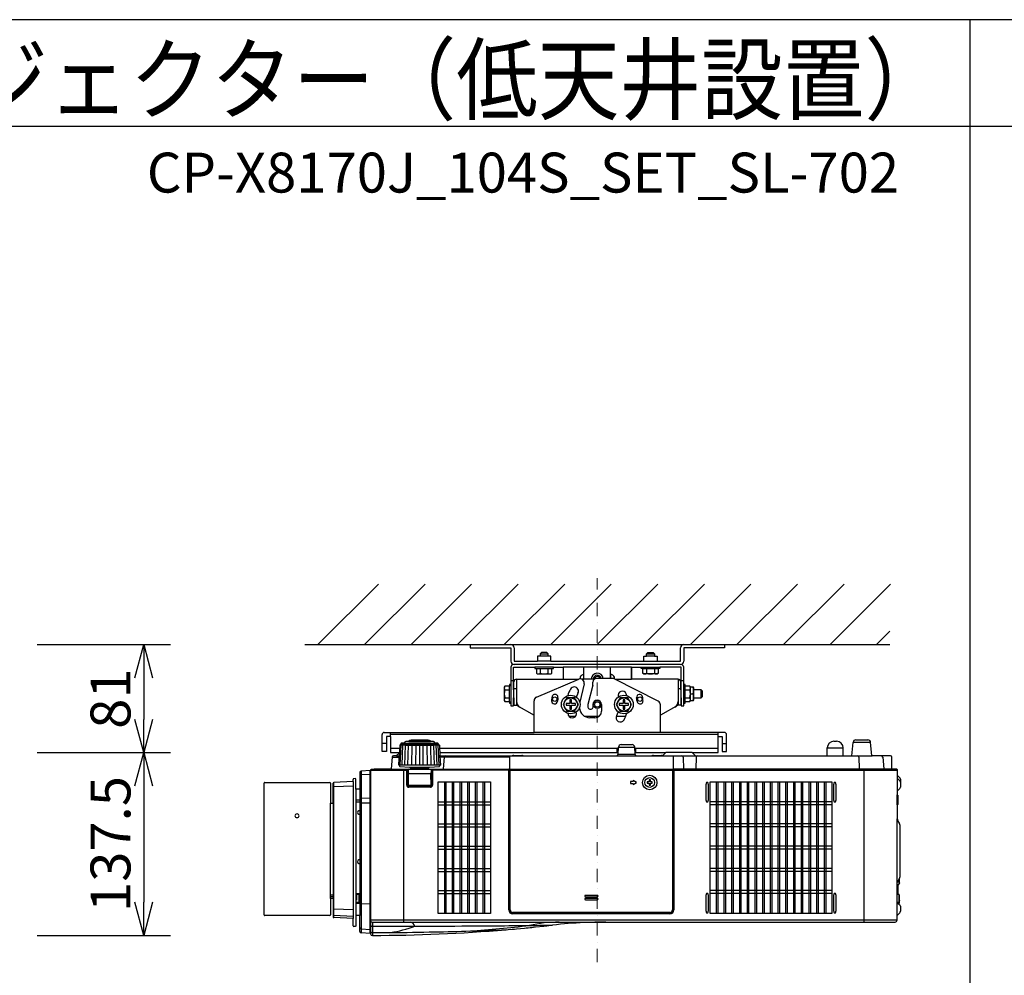
# Model space of a CAD drawing. Extents: x 1000 to 27000, y 2500 to 40000.
# Drawn here: x 6857 to 14260, y 32813 to 40000 of the extents above; entities that cross this region are included whole.
import ezdxf
from ezdxf.enums import TextEntityAlignment as Align

# ---------------------------------------------------------------- set-up
doc = ezdxf.new("R2010")
doc.units = 0
doc.header["$LTSCALE"] = 400
doc.header["$MEASUREMENT"] = 0
doc.linetypes.add('DASHDOT', pattern=[1, 0.5, -0.25, 0, -0.25])
doc.layers.get('0').update_dxf_attribs({"linetype": 'CONTINUOUS'})
for name, color, linetype in [('MOJI', 7, 'CONTINUOUS'), ('SUGATA', 7, 'CONTINUOUS'), ('SUNPO', 1, 'CONTINUOUS'), ('WAKU', 4, 'CONTINUOUS')]:
    doc.layers.add(name, color=color, linetype=linetype)
doc.layers.add('THUSIN', color=7, linetype='CONTINUOUS', lineweight=9)
doc.styles.get("Standard").update_dxf_attribs({"font": 'SIMPLEX', "bigfont": 'BIGFONT'})

# ---------------------------------------------------------------- blocks, each defined once
blk = doc.blocks.new('C11_CP-X8170J_104S_SET_SL-702')
at = {"layer": 'SUGATA', "color": 1, "linetype": 'Continuous'}
for p, q in [((6100, -3900), (6555, -3445)), ((6450, -3900), (6905, -3445)), ((6800, -3900), (7255, -3445)), ((7150, -3900), (7605, -3445)), ((7500, -3900), (7955, -3445)), ((7850, -3900), (8305, -3445)), ((8200, -3900), (8655, -3445)), ((8550, -3900), (9005, -3445)), ((8900, -3900), (9355, -3445)), ((9250, -3900), (9705, -3445)), ((9600, -3900), (10055, -3445)), ((9950, -3900), (10405, -3445)), ((10300, -3900), (10400, -3800)), ((8200.3, -5786.5), (8110.3, -5786.5)), ((8110.3, -5796.5), (8200.3, -5796.5)), ((8200.3, -5808.5), (8110.3, -5808.5)), ((8110.3, -5818.5), (8200.3, -5818.5))]:
    blk.add_line(p, q, dxfattribs=at)
at = {"layer": 'SUGATA', "color": 3, "linetype": 'Continuous'}
blk.add_line((6000, -3900), (10400, -3900), dxfattribs=at)
at = {"layer": 'SUGATA', "color": 2}
for p, q in [((7243, -3900), (7243, -3925)), ((7243, -3900), (7550, -3900)), ((8850, -3900), (9157, -3900)), ((9157, -3900), (9157, -3925)), ((7243, -3925), (7550, -3925)), ((7550, -3925), (7550, -4025)), ((7575, -3925), (7575, -4025)), ((8825, -4025), (8825, -3925)), ((9157, -3925), (8850, -3925)), ((8850, -3925), (8850, -4025)), ((7550, -4070), (7550, -4200)), ((7570, -4240), (7570, -4070)), ((7570, -4070), (7730, -4070)), ((7575, -4025), (7750, -4025)), ((7850, -4025), (8550, -4025)), ((7870, -4070), (7943.1, -4070)), ((7943.1, -4070), (7943.1, -4160)), ((8456.9, -4070), (8530, -4070)), ((8456.9, -4070), (8456.9, -4160)), ((8456.9, -4160), (8456.9, -4070)), ((8650, -4025), (8825, -4025)), ((8830, -4070), (8670, -4070)), ((8830, -4240), (8830, -4070)), ((7572.5, -4240), (7572.5, -4180)), ((7592.5, -4160), (7943.1, -4160)), ((8083.1, -4160), (8100, -4160)), ((8807.5, -4160), (8456.9, -4160)), ((8827.5, -4240), (8827.5, -4180)), ((7572.5, -4240), (7570, -4240)), ((8827.5, -4240), (8830, -4240)), ((7570, -4300), (7572.5, -4300)), ((7572.5, -4300), (7572.5, -4356.2)), ((7572.5, -4356.2), (7592.5, -4356.2)), ((7592.5, -4356.2), (7725, -4430.2)), ((8807.5, -4356.2), (8675, -4430.2)), ((8827.5, -4356.2), (8807.5, -4356.2)), ((8830, -4300), (8827.5, -4300)), ((8827.5, -4300), (8827.5, -4356.2)), ((7725, -4560), (7725, -4430.2)), ((8675, -4560), (8675, -4430.2)), ((6582, -4704), (6582, -4576)), ((6598, -4560), (7725, -4560)), ((9156, -4560), (8675, -4560)), ((9172, -4704), (9172, -4576)), ((6644, -4592), (6614, -4592)), ((6614, -4592), (6614, -4704)), ((6644, -4592), (6644, -4712)), ((6715.5, -4657.3), (6712.6, -4713.4)), ((6716.1, -4656), (6723, -4649)), ((6723, -4649), (6723.2, -4645.3)), ((6751.8, -4641.6), (6728.3, -4641.6)), ((6751.8, -4641.6), (6751.9, -4634.1)), ((6782, -4629.1), (6761, -4629.1)), ((6782, -4629.1), (6782.1, -4625.3)), ((6800.5, -4620.6), (6792.9, -4620.6)), ((6935.1, -4620.6), (6927.5, -4620.6)), ((6946, -4629.1), (6945.9, -4625.3)), ((6967, -4629.1), (6946, -4629.1)), ((6976.2, -4641.6), (6976.1, -4634.1)), ((6999.7, -4641.6), (6976.2, -4641.6)), ((7005, -4649), (7004.8, -4645.3)), ((7011.9, -4656), (7005, -4649)), ((7012.5, -4657.3), (7016.6, -4737)), ((8379, -4652), (8461, -4652)), ((9109, -4712), (9109, -4592)), ((9109, -4592), (9140, -4592)), ((9140, -4592), (9140, -4704)), ((9979, -4627), (9999, -4627)), ((10114.2, -4737), (10123.1, -4635.3)), ((10143, -4617), (10235, -4617)), ((10263.6, -4734.3), (10254.9, -4635.3)), ((6614, -4704), (6582, -4704)), ((6644, -4712), (6712.7, -4712)), ((6689, -4737), (6666.9, -4737)), ((6712.6, -4713.4), (6689, -4737)), ((7015.3, -4712), (8356.9, -4712)), ((7016.6, -4737), (7559.9, -4737)), ((7571.5, -4733.3), (7631.5, -4733.3)), ((7643.1, -4737), (8346.1, -4737)), ((8356, -4727.5), (8359, -4671)), ((8484, -4727.5), (8481, -4671)), ((8483.1, -4712), (8715.2, -4712)), ((8493.9, -4737), (8609.9, -4737)), ((8621.5, -4733.3), (8681.5, -4733.3)), ((8713.1, -4712.9), (8691.6, -4734.4)), ((8912.8, -4712), (9109, -4712)), ((8914.9, -4712.9), (8936.4, -4734.4)), ((8938.3, -4737), (9929, -4737)), ((9140, -4704), (9172, -4704)), ((9929, -4737), (9929, -4677)), ((10049, -4737), (10049, -4677)), ((10049, -4737), (10114.2, -4737)), ((10404, -4737), (10266.5, -4737)), ((6657, -4746.1), (6649.2, -4834.3)), ((10414, -4834), (10414, -4747)), ((6414, -4860.7), (6414, -4987)), ((6493.5, -4847), (6423.5, -4850.7)), ((6493.5, -4872.2), (6493.5, -4847)), ((6494, -4872.2), (6493.5, -4872.2)), ((6494, -4845), (6494, -6052.9)), ((6521, -4840), (6499, -4840)), ((6646.3, -4837), (6524, -4837)), ((10451, -4837), (10417, -4837)), ((10454, -4840), (10454, -4879)), ((10454.9, -4880.9), (10474.6, -4900.6)), ((5695, -5932), (5695, -4942)), ((5700, -4937), (6190, -4937)), ((6195, -4942), (6195, -5092)), ((6214, -5092), (6214, -4941.7)), ((6364, -4929.1), (6218.7, -4936.8)), ((6364, -4929.1), (6364, -4913.6)), ((6380.8, -4907.9), (6368.7, -4908.6)), ((6384, -4987), (6384, -4910.9)), ((10479, -4911.2), (10479, -4971.7)), ((6414, -4987), (6384, -4987)), ((10454, -5004.1), (10454, -5030.3)), ((10454, -5030.3), (10456.1, -5030.3)), ((10474.6, -4982.3), (10454.9, -5002)), ((10459, -5033.3), (10459, -5102.7)), ((6195, -5092), (6214, -5092)), ((10454, -5105.7), (10454, -5210.3)), ((10454, -5105.7), (10456.1, -5105.7)), ((10454, -5210.3), (10454.3, -5210.3)), ((10457.3, -5213), (10458, -5223.9)), ((10458, -5223.9), (10472, -5248.2)), ((10474, -5255.7), (10474, -5648.3)), ((10470.9, -5691), (10467, -5703.4)), ((10470.8, -5668), (10472.7, -5668)), ((10472.7, -5678), (10470.8, -5678)), ((10470.9, -5691), (10470.8, -5691)), ((10472, -5655.8), (10471.2, -5657.1)), ((10459, -5704.1), (10467, -5703.4)), ((10459, -5704.1), (10459, -5775.9)), ((6214, -5809.4), (6195, -5809.4)), ((6195, -5809.4), (6195, -5932)), ((6214, -5809.4), (6214, -5948)), ((10459, -5775.9), (10467, -5776.6)), ((10471, -5789), (10467, -5776.6)), ((10470.8, -5789), (10471, -5789)), ((10470.8, -5802), (10472.7, -5802)), ((10472.7, -5812), (10470.8, -5812)), ((10471, -5825), (10470.8, -5825)), ((10472.7, -5828), (10470.8, -5828)), ((10470.9, -5841), (10470.8, -5841)), ((10471, -5825), (10470.9, -5825.1)), ((10472.1, -5818), (10472.7, -5818)), ((10474.6, -5916.4), (10454.9, -5936.1)), ((10467.9, -5850.9), (10474.6, -5857.6)), ((10479, -5868.2), (10479, -5905.8)), ((6190, -5937), (5700, -5937)), ((6364, -5960.6), (6218.7, -5953)), ((6364, -6014.7), (6364, -5960.6)), ((6414, -5936.5), (6384, -5937)), ((6384, -5937), (6384, -6017.4)), ((6414, -6058.3), (6414, -5936.5)), ((8263.2, -5987), (10439, -5987)), ((10454.9, -5936.1), (10454, -5938.2)), ((10454, -5972), (10454, -5938.2)), ((6380.8, -6020.3), (6368.7, -6019.7)), ((6493.5, -6072), (6423.5, -6068.3)), ((6493.5, -6072), (6493.5, -6040.8)), ((6493.5, -6040.8), (6494, -6041.3)), ((6494, -6052.9), (6494.5, -6056.8)), ((6494.5, -6056.8), (6494.5, -6075.8)), ((7513.5, -6044.2), (7514.8, -6044.1)), ((7514.8, -6044.1), (7529.4, -6042.8)), ((7529.4, -6042.8), (7560.9, -6040.1)), ((7560.9, -6040.1), (7572.5, -6039.1)), ((7572.5, -6039.1), (7577.1, -6038.7)), ((7577.1, -6038.7), (7592.1, -6037.3)), ((7592.1, -6037.3), (7652.3, -6031.7)), ((7652.3, -6031.7), (7666.2, -6030.4)), ((7666.2, -6030.4), (7680.2, -6029)), ((7680.2, -6029), (7694.2, -6027.7)), ((7694.2, -6027.7), (7707.8, -6026.3)), ((7707.8, -6026.3), (7721.3, -6024.9)), ((7721.3, -6024.9), (7734.4, -6023.6)), ((7734.4, -6023.6), (7797.4, -6017)), ((7797.4, -6017), (7809.2, -6015.7)), ((7809.2, -6015.7), (7821, -6014.5)), ((7821, -6014.5), (7853.9, -6010.8)), ((7853.9, -6010.8), (7864.3, -6009.6))]:
    blk.add_line(p, q, dxfattribs=at)
at = {"layer": 'SUGATA', "color": 3}
for p, q in [((7770, -3970), (7830, -3970)), ((7830, -3986), (7770, -3986)), ((8570, -3970), (8630, -3970)), ((8630, -3986), (8570, -3986)), ((8825, -4050), (7575, -4050)), ((7870, -4070), (7730, -4070)), ((7850, -4025), (7750, -4025)), ((8456.9, -4070), (7943.1, -4070)), ((8100, -4160), (8100, -4070)), ((8300, -4154.3), (8300, -4070)), ((8530, -4070), (8670, -4070)), ((8550, -4025), (8650, -4025)), ((7742.3, -4080), (7857.7, -4080)), ((7771.1, -4080), (7771.1, -4115.5)), ((7828.9, -4080), (7828.9, -4115.5)), ((8099.4, -4125), (8100, -4125)), ((8300, -4125), (8300, -4154.3)), ((8300.6, -4125), (8300, -4125)), ((8542.3, -4080), (8657.7, -4080)), ((8571.1, -4080), (8571.1, -4115.5)), ((8628.9, -4080), (8628.9, -4115.5)), ((7540, -4327.7), (7540, -4212.3)), ((7550, -4170), (7570, -4170)), ((7550, -4200), (7550, -4340)), ((7592.5, -4160), (7592.5, -4356.2)), ((7743.3, -4294.3), (8060.6, -4160.4)), ((7943.1, -4160), (8061.5, -4160)), ((8101.4, -4195.2), (8067.6, -4331.7)), ((8069.6, -4158.1), (8069.6, -4155)), ((8177.4, -4160), (8083.1, -4160)), ((8166, -4205), (8130, -4350)), ((8166, -4205), (8166, -4181.2)), ((8308.7, -4154.3), (8196, -4154.3)), ((8330.4, -4158.7), (8330.4, -4155)), ((8658.6, -4325.7), (8332.6, -4159.7)), ((8333.2, -4160), (8456.9, -4160)), ((8807.5, -4160), (8807.5, -4356.2)), ((8830, -4170), (8850, -4170)), ((8850, -4340), (8850, -4200)), ((8860, -4327.7), (8860, -4212.3)), ((7504.5, -4241.1), (7540, -4241.1)), ((7570, -4240), (7570, -4300)), ((7572.5, -4230), (7592.5, -4230)), ((7572.5, -4300), (7572.5, -4240)), ((8807.5, -4230), (8827.5, -4230)), ((8827.5, -4240), (8827.5, -4300)), ((8830, -4300), (8830, -4240)), ((8860, -4241.1), (8895.5, -4241.1)), ((8900, -4320), (8900, -4220)), ((8900, -4270), (8919.8, -4270)), ((8927, -4300), (8927, -4240)), ((8980, -4300), (8980, -4240)), ((7504.5, -4298.9), (7540, -4298.9)), ((7725, -4430.2), (7725, -4321.9)), ((8130, -4350), (8130, -4370)), ((8168, -4370), (8168, -4350)), ((8232, -4350), (8232, -4400)), ((8675, -4430.2), (8675, -4352.4)), ((8860, -4298.9), (8895.5, -4298.9)), ((8035.7, -4440), (7988.4, -4440)), ((8212, -4440), (8106.3, -4440)), ((8145, -4385), (8153, -4385)), ((8413.8, -4440), (8342.8, -4440)), ((8182, -4450), (8145, -4450)), ((6644, -4592), (6644, -4560)), ((9109, -4576), (6644, -4576)), ((8675, -4560), (7725, -4560)), ((9109, -4592), (9109, -4560)), ((6614, -4644), (6582, -4644)), ((6717.4, -4805.4), (6724.7, -4653.6)), ((6723, -4649), (7005, -4649)), ((6731.8, -4805.4), (6738.2, -4654.3)), ((6751.8, -4641.6), (6976.2, -4641.6)), ((6751.8, -4805.4), (6757.1, -4655.2)), ((6776.7, -4805.4), (6780.6, -4656)), ((6782, -4629.1), (6946, -4629.1)), ((6927.5, -4620.6), (6800.5, -4620.6)), ((6805.4, -4805.4), (6807.9, -4656.8)), ((6836, -4805.4), (6837.7, -4657.1)), ((6864, -4657.4), (6864, -4805.4)), ((6892, -4805.4), (6890.3, -4657.1)), ((6922.6, -4805.4), (6920.1, -4656.8)), ((6951.3, -4805.4), (6947.4, -4656)), ((6976.2, -4805.4), (6970.9, -4655.2)), ((6996.2, -4805.4), (6989.8, -4654.3)), ((7010.6, -4805.4), (7003.3, -4653.6)), ((9140, -4644), (9172, -4644)), ((10254.9, -4635.3), (10123.1, -4635.3)), ((6714.3, -4680), (6644, -4680)), ((6689.1, -4737), (6711.4, -4737)), ((6707.8, -4805.4), (6712.6, -4713.4)), ((8358.5, -4680), (7013.7, -4680)), ((7016.6, -4737), (7020.2, -4805.4)), ((7559.9, -4737), (7643.1, -4737)), ((8346.1, -4737), (8493.9, -4737)), ((8350, -4712), (8350, -4680)), ((8484, -4727.5), (8356, -4727.5)), ((8359, -4671), (8481, -4671)), ((9109, -4680), (8481.5, -4680)), ((8490, -4712), (8490, -4680)), ((8609.9, -4737), (8938.3, -4737)), ((8912.8, -4712), (8715.2, -4712)), ((9929, -4677), (10049, -4677)), ((9929, -4737), (10049, -4737)), ((10114.2, -4737), (10266.5, -4737)), ((6657, -4746.1), (6710.9, -4746.1)), ((7020.2, -4805.4), (6707.8, -4805.4)), ((6712.6, -4805.4), (6712.6, -4812.6)), ((7015.4, -4805.4), (7015.4, -4812.6)), ((7539, -4746.1), (7017.1, -4746.1)), ((7044.2, -4834.3), (7051.9, -4746.1)), ((7539, -4740), (7539, -5895)), ((8771.5, -4740), (8771.5, -5895)), ((8845.8, -4746.8), (8847.4, -4837)), ((8942.2, -4746.8), (8940.7, -4834.1)), ((10166.1, -4746.8), (10167.6, -4834.1)), ((10346, -4746.1), (10353.8, -4834.3)), ((6423.5, -4850.7), (6423.5, -6068.3)), ((6493.5, -4876.8), (6423.5, -4880.4)), ((6493.5, -6040.8), (6493.5, -4872.2)), ((6494, -4845), (6762, -4845)), ((6521, -4840), (6762, -4840)), ((6646.3, -4837), (7536, -4837)), ((6715.3, -4815.6), (6789, -4822)), ((6744, -4837), (6744, -5987)), ((6767, -4957), (6767, -4850)), ((6772, -4957), (6772, -4850)), ((6777, -4842), (6777, -4965.6)), ((6777, -4869), (6951, -4869)), ((6778, -4957), (6779.5, -4873.9)), ((6789, -4822), (6794, -4827)), ((6789, -4822), (6939, -4822)), ((6794, -4827), (6934, -4827)), ((6804, -4834), (6804, -4830)), ((6924, -4834), (6924, -4830)), ((6934, -4827), (6939, -4822)), ((6939, -4822), (7012.7, -4815.6)), ((6950, -4957), (6948.5, -4873.9)), ((6951, -4842), (6951, -4965.6)), ((6956, -4850), (6956, -4957)), ((6961, -4850), (6961, -4957)), ((7529, -4840), (6966, -4840)), ((7529, -4845), (6966, -4845)), ((7534, -5895), (7534, -4850)), ((7540.5, -4845), (7540.5, -5895)), ((7540.5, -4845), (8770, -4845)), ((8765, -4840), (7545.5, -4840)), ((7545.5, -5895), (7545.5, -4840)), ((8765, -4840), (8765, -5895)), ((8770, -5895), (8770, -4845)), ((10417, -4837), (8771.5, -4837)), ((8776.5, -4850), (8776.5, -5895)), ((10449, -4840), (8781.5, -4840)), ((8781.5, -4845), (10454, -4845)), ((10204, -4837), (10204, -5987)), ((10454, -4879), (10454, -5004.1)), ((6218.7, -5953), (6218.7, -4936.8)), ((6364, -4929.1), (6364, -5960.6)), ((6778, -4957), (6950, -4957)), ((6778, -4957), (6778, -4966.2)), ((6950, -4957), (6950, -4966.2)), ((10454, -4901.7), (10454.9, -4903.8)), ((10454.9, -4903.8), (10474.6, -4923.5)), ((6364, -4963.7), (6218.7, -4970.1)), ((6384, -4987), (6384, -5937)), ((6414, -4987), (6414, -5936.5)), ((6946, -4967), (6782, -4967)), ((6946, -4972), (6782, -4972)), ((6945.2, -4962), (6782.8, -4962)), ((10454, -5105.7), (10454, -5030.3)), ((6195, -5809.4), (6195, -5092)), ((6214, -5092), (6214, -5809.4)), ((6414, -5070.4), (6384, -5070.4)), ((6414, -5085.2), (6384, -5084.7)), ((6493.5, -5053.6), (6423.5, -5056.1)), ((6493.5, -5091.6), (6423.5, -5092.3)), ((10454, -5938.2), (10454, -5210.3)), ((10458, -5223.9), (10454.6, -5218)), ((10471.2, -5657.1), (10454.6, -5686)), ((10467, -5664.5), (10467, -5703.4)), ((6414, -5773.6), (6384, -5774)), ((6400.6, -5779), (6400.6, -5773.8)), ((6406.6, -5773.7), (6406.6, -5840.3)), ((10454, -5704.5), (10459, -5704.1)), ((6195, -5782), (6214, -5782)), ((6195, -5794.1), (6214, -5794.1)), ((6414, -5840.3), (6384, -5840.3)), ((6414, -5846.8), (6384, -5847.1)), ((6423.5, -5847.3), (6493.5, -5849.7)), ((10459, -5775.9), (10454, -5775.5)), ((10454.9, -5837.9), (10454, -5835.8)), ((10467.9, -5850.9), (10454.9, -5837.9)), ((10467, -5837.4), (10455.4, -5838.4)), ((10459, -5838.1), (10459, -5842)), ((10467, -5776.6), (10467, -5850)), ((10470.9, -5825.1), (10467, -5837.4)), ((6218.7, -5886.2), (6364, -5892.4)), ((8746.5, -5913.5), (7564, -5913.5)), ((7564, -5918.5), (8746.5, -5918.5)), ((8746.5, -5920), (7564, -5920)), ((6364, -5945), (6218.7, -5937.5)), ((10454, -5972), (6494, -5972)), ((6509, -5987), (8263.2, -5987)), ((6509, -5987), (6509, -6087)), ((8746.5, -5925), (7564, -5925)), ((6423.5, -6038.4), (6493.5, -6042.1))]:
    blk.add_line(p, q, dxfattribs=at)
at = {"layer": 'SUGATA', "color": 1}
for p, q in [((7050, -4933), (7050, -5921)), ((7062, -4933), (7062, -5921)), ((7108, -4933), (7108, -5921)), ((7120, -4933), (7120, -5921)), ((7166, -4933), (7166, -5921)), ((7178, -4933), (7178, -5921)), ((7224, -4933), (7224, -5921)), ((7236, -4933), (7236, -5921)), ((7282, -4933), (7282, -5921)), ((7294, -4933), (7294, -5921)), ((7340, -4933), (7340, -5921)), ((7352, -4933), (7352, -5921)), ((9094, -4933), (9094, -5921)), ((9106, -4933), (9106, -5921)), ((9152, -4933), (9152, -5921)), ((9164, -4933), (9164, -5921)), ((9210, -4933), (9210, -5921)), ((9222, -4933), (9222, -5921)), ((9268, -4933), (9268, -5921)), ((9280, -4933), (9280, -5921)), ((9326, -4933), (9326, -5921)), ((9338, -4933), (9338, -5921)), ((9384, -4933), (9384, -5921)), ((9396, -4933), (9396, -5921)), ((9442, -4933), (9442, -5921)), ((9454, -4933), (9454, -5921)), ((9500, -4933), (9500, -5921)), ((9512, -4933), (9512, -5921)), ((9558, -4933), (9558, -5921)), ((9570, -4933), (9570, -5921)), ((9616, -4933), (9616, -5921)), ((9628, -4933), (9628, -5921)), ((9674, -4933), (9674, -5921)), ((9686, -4933), (9686, -5921)), ((9732, -4933), (9732, -5921)), ((9744, -4933), (9744, -5921)), ((9790, -4933), (9790, -5921)), ((9802, -4933), (9802, -5921)), ((9848, -4933), (9848, -5921)), ((9860, -4933), (9860, -5921)), ((9906, -4933), (9906, -5921)), ((9918, -4933), (9918, -5921)), ((7004, -5082), (7398, -5082)), ((7004, -5104), (7398, -5104)), ((9964, -5082), (9048, -5082)), ((9964, -5104), (9048, -5104)), ((7004, -5249), (7398, -5249)), ((9964, -5249), (9048, -5249)), ((7004, -5271), (7398, -5271)), ((9964, -5271), (9048, -5271)), ((7004, -5416), (7398, -5416)), ((7004, -5438), (7398, -5438)), ((9964, -5416), (9048, -5416)), ((9964, -5438), (9048, -5438)), ((7004, -5583), (7398, -5583)), ((7004, -5605), (7398, -5605)), ((9964, -5583), (9048, -5583)), ((9964, -5605), (9048, -5605)), ((7004, -5750), (7398, -5750)), ((7004, -5772), (7398, -5772)), ((9964, -5750), (9048, -5750)), ((9964, -5772), (9048, -5772))]:
    blk.add_line(p, q, dxfattribs=at)
at = {"layer": 'SUGATA', "color": 2}
for points in [[(7850, -4025), (7850, -3986), (7830, -3986), (7830, -3970), (7820, -3960), (7780, -3960), (7770, -3970), (7770, -3986), (7750, -3986), (7750, -4025)], [(8550, -4025), (8550, -3986), (8570, -3986), (8570, -3970), (8580, -3960), (8620, -3960), (8630, -3970), (8630, -3986), (8650, -3986), (8650, -4025)], [(7730, -4070), (7730, -4080), (7742.3, -4080), (7742.3, -4115.5), (7750, -4120), (7850, -4120), (7857.7, -4115.5), (7857.7, -4080), (7870, -4080), (7870, -4070)], [(8670, -4070), (8670, -4080), (8657.7, -4080), (8657.7, -4115.5), (8650, -4120), (8550, -4120), (8542.3, -4115.5), (8542.3, -4080), (8530, -4080), (8530, -4070)], [(8850, -4200), (8850, -4070)], [(7550, -4200), (7540, -4200), (7540, -4212.3), (7504.5, -4212.3), (7500, -4220), (7500, -4320), (7504.5, -4327.7), (7540, -4327.7), (7540, -4340), (7550, -4340), (7550, -4360), (7570, -4360), (7570, -4300)], [(8830, -4300), (8830, -4360), (8850, -4360), (8850, -4340), (8860, -4340), (8860, -4327.7), (8895.5, -4327.7), (8900, -4320), (8924.1, -4320), (8927, -4315), (8927, -4300), (8980, -4300), (8990, -4290), (8990, -4250), (8980, -4240), (8927, -4240), (8927, -4225), (8924.1, -4220), (8900, -4220), (8895.5, -4212.3), (8860, -4212.3), (8860, -4200), (8850, -4200)], [(6800.5, -4620.6), (6800.5, -4615), (6927.5, -4615), (6927.5, -4620.6)]]:
    blk.add_lwpolyline(points, dxfattribs=at)
at = {"layer": 'SUGATA', "color": 1}
for points in [[(7971.1, -4300), (7942.3, -4350), (7971.1, -4400), (8028.9, -4400), (8057.7, -4350), (8028.9, -4300), (7971.1, -4300)], [(8006, -4315), (7994, -4315), (7994, -4344), (7965, -4344), (7965, -4356), (7994, -4356), (7994, -4385), (8006, -4385), (8006, -4356), (8035, -4356), (8035, -4344), (8006, -4344), (8006, -4315)], [(8371.1, -4300), (8342.3, -4350), (8371.1, -4400), (8428.9, -4400), (8457.7, -4350), (8428.9, -4300), (8371.1, -4300)], [(8406, -4315), (8394, -4315), (8394, -4344), (8365, -4344), (8365, -4356), (8394, -4356), (8394, -4385), (8406, -4385), (8406, -4356), (8435, -4356), (8435, -4344), (8406, -4344), (8406, -4315)], [(8589, -4942), (8589, -4956.5), (8599, -4956.5), (8599, -4942), (8613.5, -4942), (8613.5, -4932), (8599, -4932), (8599, -4917.5), (8589, -4917.5), (8589, -4932), (8574.5, -4932), (8574.5, -4942), (8589, -4942)], [(9019.9, -5082.9), (9032.1, -5082.9), (9035.9, -5066.2), (9035.9, -4954.8), (9032.1, -4938.1), (9019.9, -4938.1), (9016.1, -4954.8), (9016.1, -5066.2), (9019.9, -5082.9)], [(9979.9, -5082.9), (9992.1, -5082.9), (9995.9, -5066.2), (9995.9, -4954.8), (9992.1, -4938.1), (9979.9, -4938.1), (9976.1, -4954.8), (9976.1, -5066.2), (9979.9, -5082.9)], [(9019.9, -5915.9), (9032.1, -5915.9), (9035.9, -5899.2), (9035.9, -5787.8), (9032.1, -5771.1), (9019.9, -5771.1), (9016.1, -5787.8), (9016.1, -5899.2), (9019.9, -5915.9)], [(9979.9, -5915.9), (9992.1, -5915.9), (9995.9, -5899.2), (9995.9, -5787.8), (9992.1, -5771.1), (9979.9, -5771.1), (9976.1, -5787.8), (9976.1, -5899.2), (9979.9, -5915.9)]]:
    blk.add_lwpolyline(points, dxfattribs=at)
for points in [[(7398, -5921), (7004, -5921), (7004, -4933), (7398, -4933)], [(9048, -4933), (9964, -4933), (9964, -5921), (9048, -5921)]]:
    blk.add_lwpolyline(points, close=True, dxfattribs=at)
at = {"layer": 'SUGATA', "color": 3}
for points in [[(8469, -4922), (8469, -4929.5), (8449, -4929.5), (8449, -4944.5), (8469, -4944.5), (8469, -4952), (8494, -4937), (8469, -4922)], [(6390.6, -5773.9), (6390.6, -5822.1), (6384, -5822.1)], [(6401.6, -5773.8), (6401.6, -5779), (6400.6, -5779), (6400.6, -5780), (6390.6, -5780.4)], [(6414, -5795.6), (6409.6, -5795.6), (6409.6, -5830.6), (6414, -5830.6)]]:
    blk.add_lwpolyline(points, dxfattribs=at)
for centre, radius in [((7880, -4310), 16.5), ((8520, -4310), 16.5), ((8200, -4350), 30), ((8200, -4350), 20), ((8594, -4937), 54.6), ((8594, -4937), 36.5)]:
    blk.add_circle(centre, radius, dxfattribs=at)
at = {"layer": 'SUGATA', "color": 1}
for centre, radius in [((8000, -4350), 70), ((8400, -4350), 70), ((8000, -4350), 50), ((8400, -4350), 50)]:
    blk.add_circle(centre, radius, dxfattribs=at)
at = {"layer": 'SUGATA', "color": 2}
for centre, radius, start, end in [((7550, -3925), 25, 0, 90), ((8850, -3925), 25, 90, 180), ((7575, -4025), 25, 180, 270), ((7570, -4070), 20, 90, 180), ((8825, -4025), 25, 270, 0), ((8830, -4070), 20, 0, 90), ((7592.5, -4180), 20, 90, 180), ((8807.5, -4180), 20, 0, 90), ((8200, -4350), 168, 19.55486, 20), ((8200, -4350), 168, 199.55486, 200), ((6598, -4576), 16, 90, 180), ((9156, -4576), 16, 0, 90), ((6717.5, -4657.5), 2.03, 135.97133, 176.0196), ((6717.5, -4657.4), 1.99, 176.29412, 177.01408), ((6726.2, -4645.5), 3, 114.13787, 177), ((6864, -4953), 340, 113.75429, 114.13787), ((6728.3, -4644.6), 3, 90, 113.75429), ((6754.9, -4634.1), 3, 108.88371, 179), ((6864, -4953), 340, 107.79045, 108.88371), ((6761, -4632.1), 3, 90, 107.79045), ((6785.1, -4625.4), 3, 103.54291, 179), ((6864, -4953), 340, 102.18229, 103.54291), ((6792.9, -4623.6), 3, 90, 102.18229), ((6935.1, -4623.6), 3, 77.81771, 90), ((6864, -4953), 340, 76.45709, 77.81771), ((6942.9, -4625.4), 3, 1, 76.45709), ((6967, -4632.1), 3, 72.20955, 90), ((6864, -4953), 340, 71.11629, 72.20955), ((6973.1, -4634.1), 3, 1, 71.11629), ((6999.7, -4644.6), 3, 66.24571, 90), ((6864, -4953), 340, 65.86213, 66.24571), ((7001.8, -4645.5), 3, 3, 65.86213), ((7010.5, -4657.5), 2.03, 3.9804, 44.02868), ((7010.5, -4657.4), 1.99, 2.98592, 3.70588), ((8379, -4672), 20, 90, 177), ((8461, -4672), 20, 3, 90), ((9979, -4677), 50, 90, 180), ((9999, -4677), 50, 0, 90), ((10143, -4637), 20, 90, 175), ((10235, -4637), 20, 5, 90), ((6666.9, -4747), 10, 90, 175), ((7571.5, -4753.3), 20, 90, 125.36936), ((7631.5, -4753.3), 20, 54.63064, 90), ((8346.1, -4727), 10, 270, 357), ((8493.9, -4727), 10, 183, 270), ((8621.5, -4753.3), 20, 90, 125.36936), ((8681.5, -4753.3), 20, 62.82584, 90), ((8698.6, -4741.5), 10, 135, 143.25641), ((8715.2, -4715), 3, 90, 135), ((8912.8, -4715), 3, 45, 90), ((8929.4, -4741.5), 10, 26.72709, 45.00003), ((10266.5, -4734), 3, 185, 270), ((10404, -4747), 10, 0.00108, 89.99948), ((6424, -4860.7), 10, 93, 180), ((6499, -4845), 5, 90, 180), ((6524, -4840), 3, 90, 180), ((6646.3, -4834), 3, 269.99972, 354.99996), ((10417, -4834), 3, 180, 270), ((10451, -4840), 3, 359.99979, 90.00021), ((10457.1, -4878.7), 3.08, 185.37567, 224.73185), ((5700, -4942), 5, 90, 180.00458), ((6190, -4942), 5, 360, 90), ((6219, -4941.7), 5, 93, 180), ((6369, -4913.6), 5, 93, 180), ((6381, -4910.9), 3, 0, 93), ((10464, -4911.2), 15, 0, 44.99991), ((10457, -5004.1), 3, 135.00017, 179.99995), ((10456, -5033.3), 3, 359.99613, 89), ((10464, -4971.7), 15, 315, 0), ((10456, -5102.7), 3, 271, 360), ((10454.2, -5213.4), 3.06, 6.69792, 87.95029), ((10459, -5255.7), 15, 0, 30), ((10393.2, -5673), 77.8, 356.31371, 3.68629), ((10393.2, -5673), 79.7, 346.94189, 356.4017), ((10393.2, -5673), 79.7, 3.5983, 11.49142), ((10459, -5648.3), 15, 330, 360), ((10393.1, -5823), 79.9, 339.50832, 346.96241), ((10393.2, -5807), 79.7, 3.5983, 13.05811), ((10393.2, -5807), 77.8, 356.31371, 3.68629), ((10393.2, -5807), 79.7, 346.94189, 356.4017), ((10393.2, -5823), 77.8, 356.31371, 358.44492), ((10393.2, -5823), 79.7, 346.94189, 356.4017), ((10393.2, -5823), 79.7, 7.93547, 12.55459), ((10393.2, -5823), 77.8, 358.52634, 359.01855), ((10393.2, -5823), 79.7, 3.5983, 5.764), ((10464, -5868.2), 15, 0, 45), ((10464, -5905.8), 15, 314.99999, 0), ((5700, -5932), 5, 179.99542, 270), ((6190, -5932), 5, 270, 0), ((6219, -5948), 5, 180, 267), ((8264.1, -9539.6), 3552.6, 92.65405, 96.46126), ((8281.2, -10231.4), 4244.4, 90.24295, 92.45268), ((10439, -5972), 15, 270, 0), ((6369, -6014.7), 5, 180, 267), ((6381, -6017.4), 3, 267, 0), ((6424, -6058.3), 10, 180, 267), ((6494, 6076.2), 12163.2, 270.07075, 274.80818), ((6509, -6072), 15, 194.83513, 270.07276)]:
    blk.add_arc(centre, radius, start, end, dxfattribs=at)
at = {"layer": 'SUGATA', "color": 3}
for centre, radius, start, end in [((7756.7, -4094.4), 25.6, 235.61575, 304.38425), ((7800, -4024.5), 95.5, 252.41205, 287.58795), ((7843.3, -4094.4), 25.6, 235.61575, 304.38425), ((8099.5, -4154.9), 29.9, 90.17232, 180.26082), ((8300.5, -4154.9), 29.9, 359.73918, 89.82768), ((8556.7, -4094.4), 25.6, 235.65115, 304.34885), ((8600, -4024.5), 95.5, 252.41205, 287.58795), ((8643.3, -4094.4), 25.6, 235.61575, 304.38425), ((7525.6, -4226.7), 25.6, 145.61575, 214.38425), ((8026.8, -4250), 32, 330, 150), ((8072.3, -4188), 30, 346.05677, 112.87932), ((8194.6, -4182.9), 28.6, 87.18592, 176.61072), ((8309.2, -4207.6), 53.3, 63.98459, 90.52582), ((8874.4, -4226.7), 25.6, 325.61575, 34.38425), ((7595.5, -4270), 95.5, 162.41205, 197.58795), ((8200, -4350), 345, 170.46401, 175.28596), ((7882, -4296.6), 22.5, 350.46401, 170.46401), ((8200, -4350), 232, 150, 163.382), ((8200, -4350), 168, 150, 160.44514), ((8387.9, -4281.6), 32, 20, 200), ((8200, -4350), 232, 16.618, 20), ((8518, -4296.6), 22.5, 9.53599, 189.53599), ((8200, -4350), 345, 4.71404, 9.53599), ((8804.5, -4270), 95.5, 342.41205, 17.58795), ((8851.4, -4245.3), 72.7, 340.13029, 20.3386), ((8851.4, -4294.7), 72.7, 339.6614, 19.86971), ((7525.6, -4313.3), 25.6, 145.61575, 214.38425), ((7642.5, -4326.8), 50, 180, 240.80251), ((7755, -4321.9), 30, 112.87932, 180), ((7878.6, -4323.5), 22.5, 175.28596, 355.28596), ((8200, -4350), 300, 170.46401, 175.28596), ((8200, -4350), 32, 0, 180), ((8188.7, -4351.4), 311.4, 4.80199, 9.44804), ((8521.4, -4323.5), 22.5, 184.71404, 4.71404), ((8645, -4352.4), 30, 0, 63.02094), ((8757.5, -4326.8), 50, 299.19749, 0), ((8874.4, -4313.3), 25.6, 325.61575, 34.38425), ((8200, -4350), 232, 196.618, 200), ((8012.1, -4418.4), 32, 200, 20), ((8145, -4370), 80, 183.94347, 270), ((8145, -4370), 15, 180, 270), ((8153, -4370), 15, 270, 0), ((8182, -4400), 50, 270, 0), ((8373.2, -4450), 32, 150, 330), ((8200, -4350), 168, 330, 340.44514), ((8200, -4350), 232, 330, 343.382), ((6864.1, -2127.6), 2529.8, 266.70769, 273.28747), ((7061.9, -4747), 10, 90, 175), ((7536, -4740), 3, 0, 90), ((8698.6, -4741.5), 10, 143.25641, 153.2188), ((8774.5, -4740), 3, 90, 180), ((8835.8, -4747), 10, 1, 90), ((8952.2, -4747), 10, 90, 179), ((10156.1, -4747), 10, 1, 90), ((10336.1, -4747), 10, 5, 89.99742), ((6424, -4890.4), 9.96, 92.78825, 179.814), ((6715.6, -4812.6), 3, 180, 265), ((6762, -4850), 10, 0, 90), ((6762, -4850), 5, 0, 90), ((6782, -4842), 5, 90, 180), ((6784.4, -4874), 5, 90.00112, 179.00002), ((6801, -4830), 3, 0, 90), ((6807, -4834), 3, 180, 270), ((6921, -4834), 3, 270, 0), ((6927, -4830), 3, 90, 180), ((6943.6, -4874), 5, 0.99965, 90), ((6946, -4842), 5, 0, 90), ((6966, -4850), 10, 90, 180), ((6966, -4850), 5, 90, 180), ((7012.4, -4812.6), 3, 274.99992, 0.00008), ((7041.2, -4834), 3, 270, 355), ((7529, -4850), 10, 0, 90), ((7529, -4850), 5, 0, 90), ((7536, -4840), 3, 0.00006, 89.99985), ((7545.5, -4845), 5, 90, 180), ((8765, -4845), 5, 0, 90), ((8781.5, -4850), 10, 90, 180), ((8781.5, -4850), 5, 90, 180), ((8937.7, -4834), 3, 269.99982, 358.98709), ((10170.6, -4834), 3, 181, 270), ((10356.7, -4834), 3, 185, 270), ((10449, -4845), 5, 0, 90), ((6782, -4957), 15, 180, 270), ((6782, -4957), 10, 180, 270), ((6782.8, -4957.2), 4.8, 180, 270), ((6945.2, -4957.2), 4.8, 270, 0), ((6946, -4957), 10, 270, 0), ((6946, -4957), 15, 270, 0), ((10464, -4934.1), 15, 0, 45), ((6218.6, -4974.8), 4.64, 88.61702, 174.98382), ((6422.6, -5064.9), 8.9, 84.65266, 166.38723), ((6416.8, -5096), 2.83, 106.9563, 176.29733), ((6423.4, -5118.8), 26.5, 89.79798, 106.15768), ((5942.5, -5189.5), 16.2, 8.73942, 171.26058), ((6412, -5162.4), 14, 81.77848, 278.22152), ((5942.5, -5184.8), 16.1, 187.69147, 352.30853), ((10452.8, -5219), 2, 30, 54.73561), ((6413.8, -5532.4), 15.8, 89.45268, 270.54742), ((10452.8, -5685), 2, 305.26439, 330), ((6422.6, -5838.4), 8.89, 195.39439, 275.83158), ((6218.6, -5881.6), 4.59, 186.35924, 272.22915), ((7564, -5895), 30, 180, 270), ((7564, -5895), 25, 180, 270), ((7564, -5895), 23.5, 180, 270), ((7564, -5895), 18.5, 180, 270), ((8746.5, -5895), 25, 270, 0), ((8746.5, -5895), 23.5, 270, 0), ((8746.5, -5895), 30, 270, 0), ((8746.5, -5895), 18.5, 270, 0), ((6219, -5932.5), 4.96, 180.35026, 267.39575), ((6509, -5972), 15, 180, 270), ((6785.9, -6032.2), 45.9, 18.85487, 79.77062), ((7914.2, -7005.6), 1018.6, 90.04104, 102.71527), ((6424, -6028.5), 9.96, 180.18685, 267.21271), ((6508.9, -6002.8), 14.9, 180.44707, 270.4839), ((6509, -6050.6), 15, 180.13605, 270.19016), ((6522.7, 124232.2), 130249.9, 269.993939, 270.358243), ((6493, 14801.2), 20866.8, 270.04399, 270.41908), ((6496.7, -5114.3), 962.3, 278.90323, 290.22148), ((6466.8, 18219), 24284.7, 270.4219, 271.20517), ((6452.2, 20268.1), 26333.7, 271.14322, 272.31013), ((6440.3, 4986.3), 11069, 274.14569, 276.48241), ((6926.8, 58033.4), 64049.8, 270.367023, 270.838708)]:
    blk.add_arc(centre, radius, start, end, dxfattribs=at)
at = {"layer": 'SUGATA', "color": 1}
for radius, start, end in [(45, 7.27612, 180.00088), (30, 10.95253, 180), (20, 16.55677, 174.87905)]:
    blk.add_arc((8200, -4160), radius, start, end, dxfattribs=at)
at = {"layer": 'SUGATA', "color": 1, "linetype": 'Continuous'}
for centre, start, end in [((8110.3, -5791.5), 90, 270), ((8110.3, -5813.5), 90, 270), ((8200.3, -5791.5), 270, 90), ((8200.3, -5813.5), 270, 90)]:
    blk.add_arc(centre, 5, start, end, dxfattribs=at)
at = {"layer": 'SUNPO', "color": 1, "linetype": 'Continuous'}
for p, q in [((3990, -3900), (4990, -3900)), ((4723, -4150), (4790, -3900)), ((4790, -3900), (4790, -4150)), ((4790, -3900), (4857, -4150)), ((4790, -4150), (4790, -4462)), ((4790, -4712), (4723, -4462)), ((4857, -4462), (4790, -4712)), ((4790, -4712), (4790, -4462)), ((3990, -4712), (4990, -4712)), ((4723, -4962), (4790, -4712)), ((4790, -4712), (4790, -4962)), ((4790, -4712), (4857, -4962)), ((4790, -4962), (4790, -5837)), ((4790, -6087), (4723, -5837)), ((4857, -5837), (4790, -6087)), ((4790, -6087), (4790, -5837)), ((3990, -6087), (4990, -6087))]:
    blk.add_line(p, q, dxfattribs=at)
at = {"layer": 'THUSIN', "color": 7, "linetype": 'DASHDOT', "ltscale": 0.5}
blk.add_line((8200, -6287), (8200, -3400), dxfattribs=at)
at = {"layer": 'MOJI', "color": 7, "width": 0.9}
blk.add_text('液晶プロジェクター（低天井設置）', height=500, dxfattribs=at).set_placement((1000, 100))
at = {"layer": 'SUNPO', "color": 4}
for s, p in [('81', (4690, -4306)), ('137.5', (4690, -5399.5))]:
    blk.add_text(s, height=300, rotation=90, dxfattribs=at).set_placement(p, align=Align.CENTER)

msp = doc.modelspace()

# ---------------------------------------------------------------- linework, layer by layer
at = {"layer": 'WAKU'}
for p, q in [((14000, 40000), (14000, 2500)), ((1000, 39200), (27000, 39200))]:
    msp.add_line(p, q, dxfattribs=at)
at = {"layer": 'WAKU', "color": 5}
msp.add_lwpolyline([(1000, 2500), (27000, 2500), (27000, 40000), (1000, 40000)], close=True, dxfattribs=at)

# ---------------------------------------------------------------- block references
msp.add_blockref('C11_CP-X8170J_104S_SET_SL-702', (3000, 39200))

# ---------------------------------------------------------------- texts
at = {"layer": 'MOJI'}
msp.add_text('CP-X8170J_104S_SET_SL-702', height=300, dxfattribs=at).set_placement((13469, 38700), align=Align.RIGHT)

doc.saveas('drawing.dxf')
